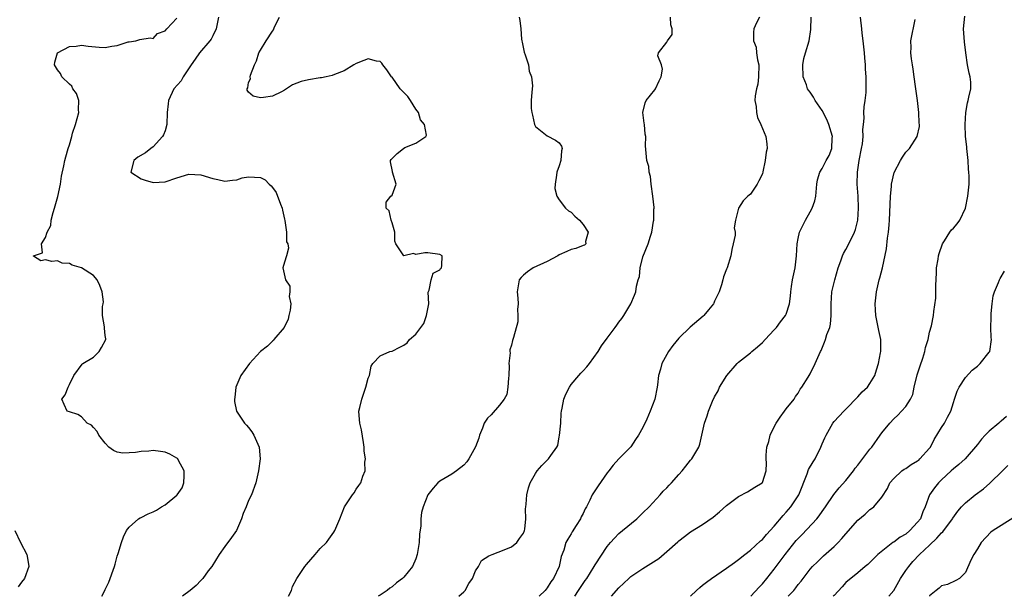
# Model space of a CAD drawing. Units: inches. Extents: x 2553000 to 2556000, y 1524000 to 1527000.
# Drawn here: x 2554829 to 2554994, y 1524000 to 1524097 of the extents above; entities that cross this region are included whole.
import ezdxf

# ---------------------------------------------------------------- set-up
doc = ezdxf.new("R2010")
doc.units = ezdxf.units.IN
doc.header["$MEASUREMENT"] = 0
doc.layers.add('LD25531524_2ft', color=254, linetype='Continuous')

msp = doc.modelspace()

# ---------------------------------------------------------------- linework, layer by layer
at = {"layer": 'LD25531524_2ft'}
for points, elevation in [([(2554842.44, 1524000), (2554842.94, 1524001), (2554843, 1524001.15), (2554843.62, 1524002.38), (2554844.54, 1524005), (2554844.63, 1524005.37), (2554845, 1524006.71), (2554845.15, 1524007.15), (2554845.71, 1524009), (2554846.04, 1524009.96), (2554846.55, 1524011), (2554847, 1524011.57), (2554848.58, 1524013), (2554848.85, 1524013.15), (2554849, 1524013.19), (2554850.2, 1524013.8), (2554851, 1524014.12), (2554851.56, 1524014.44), (2554852.39, 1524015), (2554853, 1524015.33), (2554855, 1524016.94), (2554855.06, 1524017), (2554855.86, 1524018.14), (2554856.17, 1524019), (2554856.18, 1524020.18), (2554856.21, 1524021), (2554855.26, 1524022.74), (2554855.14, 1524023), (2554855.08, 1524023.08), (2554855, 1524023.14), (2554853.81, 1524023.81), (2554853, 1524024.16), (2554852.24, 1524024.24), (2554851, 1524024.41), (2554850.31, 1524024.31), (2554849, 1524024.27), (2554848.07, 1524024.07), (2554847, 1524024.02), (2554845.95, 1524023.95), (2554845, 1524024.15), (2554844.39, 1524024.39), (2554843.62, 1524025), (2554843, 1524025.62), (2554841.91, 1524027), (2554841.62, 1524027.62), (2554841, 1524028.26), (2554840.67, 1524028.67), (2554839.99, 1524029), (2554839, 1524030.03), (2554838.43, 1524030.43), (2554837, 1524030.87), (2554836.63, 1524031), (2554836.13, 1524032.13), (2554835.72, 1524033), (2554836.28, 1524033.72), (2554836.77, 1524035), (2554837, 1524035.45), (2554837.74, 1524037), (2554839.13, 1524038.87), (2554839.26, 1524039), (2554841, 1524040.05), (2554841.96, 1524041), (2554842.36, 1524041.64), (2554843.07, 1524043), (2554843.09, 1524043.09), (2554843, 1524043.66), (2554842.88, 1524044.88), (2554842.88, 1524045.12), (2554842.56, 1524047), (2554842.52, 1524048.52), (2554842.65, 1524049), (2554842.69, 1524049.31), (2554842.5, 1524051), (2554842.07, 1524052.07), (2554841.63, 1524053), (2554841, 1524053.72), (2554839, 1524055), (2554837.47, 1524055.47), (2554837, 1524055.73), (2554835.8, 1524055.8), (2554835, 1524056.2), (2554834.05, 1524056.05), (2554833, 1524056.36), (2554832.21, 1524056.2), (2554830.97, 1524056.97), (2554830.97, 1524057), (2554831, 1524057.02), (2554832.51, 1524057.49), (2554832.3, 1524059), (2554833, 1524060.06), (2554833.27, 1524061), (2554833.9, 1524062.1), (2554833.93, 1524063), (2554834.27, 1524064.27), (2554834.51, 1524065), (2554835.06, 1524066.94), (2554835.49, 1524069), (2554835.66, 1524070.34), (2554836.07, 1524072.07), (2554836.21, 1524073), (2554836.4, 1524073.6), (2554836.79, 1524075), (2554837, 1524075.62), (2554837.4, 1524077), (2554837.53, 1524077.53), (2554838.01, 1524079), (2554838.57, 1524081), (2554838.52, 1524081.48), (2554838.55, 1524083), (2554838.18, 1524084.18), (2554837.57, 1524085), (2554837.42, 1524085.42), (2554837, 1524085.78), (2554835.72, 1524087), (2554835.52, 1524087.52), (2554835, 1524088.16), (2554834.5, 1524089), (2554834.56, 1524089.44), (2554834.98, 1524091), (2554837, 1524092.09), (2554838.12, 1524092.12), (2554839, 1524092.29), (2554840.11, 1524092.11), (2554841.98, 1524091.98), (2554843, 1524091.87), (2554844.1, 1524092.1), (2554845, 1524092.22), (2554846.83, 1524092.83), (2554847, 1524092.87), (2554848.1, 1524093), (2554848.78, 1524093.22), (2554850.51, 1524093.49), (2554851, 1524093.42), (2554851.75, 1524094.25), (2554853, 1524094.68), (2554853.28, 1524095), (2554855, 1524096.82)], 8400), ([(2554861.97, 1524097), (2554861.56, 1524095), (2554861, 1524093.86), (2554860.73, 1524093.27), (2554860.52, 1524093), (2554858.76, 1524091), (2554858.07, 1524089.93), (2554857.35, 1524089), (2554856.04, 1524087), (2554855.68, 1524086.32), (2554854.48, 1524085), (2554853.57, 1524083), (2554853.51, 1524082.49), (2554853.38, 1524081), (2554853.31, 1524079), (2554853, 1524077.94), (2554852.74, 1524077.26), (2554852.6, 1524077), (2554851, 1524075.29), (2554850.61, 1524075), (2554849.74, 1524074.26), (2554848.46, 1524073.54), (2554847.77, 1524073), (2554847.26, 1524071), (2554849, 1524069.91), (2554849.68, 1524069.68), (2554851, 1524069.3), (2554853, 1524069.41), (2554855, 1524070.08), (2554857, 1524070.69), (2554859, 1524070.6), (2554861, 1524069.97), (2554861.82, 1524069.82), (2554863, 1524069.51), (2554864.3, 1524069.7), (2554865, 1524069.75), (2554865.93, 1524070.07), (2554867, 1524070.23), (2554869, 1524070.12), (2554869.75, 1524069.75), (2554870.44, 1524069), (2554870.76, 1524068.76), (2554871, 1524068.46), (2554871.61, 1524067.61), (2554872.31, 1524065.68), (2554872.61, 1524065), (2554872.66, 1524064.66), (2554873, 1524063.16), (2554873.07, 1524062.93), (2554873.34, 1524061), (2554873.35, 1524059.35), (2554873.57, 1524059), (2554873.69, 1524058.31), (2554873.34, 1524057), (2554873, 1524055.97), (2554872.75, 1524055), (2554873.16, 1524053), (2554873.91, 1524051.91), (2554873.91, 1524051), (2554873.81, 1524050.19), (2554874.07, 1524049), (2554873.94, 1524047.94), (2554873.75, 1524047), (2554873.59, 1524046.41), (2554872.96, 1524045), (2554871.24, 1524043), (2554871.15, 1524042.85), (2554871, 1524042.75), (2554870.13, 1524041.87), (2554868.96, 1524041), (2554867.16, 1524039), (2554865.67, 1524037), (2554864.88, 1524035), (2554864.69, 1524033.31), (2554864.64, 1524033), (2554864.64, 1524032.64), (2554864.94, 1524031), (2554866.28, 1524029), (2554866.64, 1524028.64), (2554867, 1524028.25), (2554867.55, 1524027.55), (2554867.87, 1524027), (2554868.54, 1524025.46), (2554868.76, 1524025), (2554868.94, 1524023), (2554868.67, 1524021), (2554868.18, 1524019), (2554867.46, 1524017), (2554867, 1524016.05), (2554866.58, 1524015), (2554866.11, 1524013.89), (2554865.81, 1524013), (2554864.96, 1524011), (2554864.14, 1524009.86), (2554863, 1524008.35), (2554862.07, 1524007), (2554860.83, 1524005), (2554860.25, 1524004.25), (2554859.34, 1524003), (2554859.18, 1524002.82), (2554859, 1524002.65), (2554858.2, 1524001.8), (2554857.23, 1524001), (2554855.9, 1524000)], 8398), ([(2554873.65, 1524000), (2554874.16, 1524001), (2554874.36, 1524001.64), (2554875.04, 1524002.96), (2554876.4, 1524005), (2554876.67, 1524005.33), (2554878.15, 1524007), (2554879, 1524007.99), (2554880.03, 1524009), (2554880.45, 1524009.55), (2554881, 1524010.37), (2554881.27, 1524010.73), (2554881.44, 1524011), (2554882.27, 1524013), (2554883.04, 1524014.96), (2554884.37, 1524017), (2554884.66, 1524017.34), (2554885, 1524017.92), (2554885.42, 1524018.58), (2554885.76, 1524019), (2554886.12, 1524020.12), (2554886.51, 1524021), (2554886.44, 1524022.44), (2554886.55, 1524023), (2554886.33, 1524024.33), (2554886.34, 1524025), (2554886.23, 1524025.77), (2554885.87, 1524027.87), (2554885.61, 1524029), (2554885.58, 1524029.58), (2554885.47, 1524031), (2554885.6, 1524031.6), (2554885.95, 1524033), (2554886.63, 1524035), (2554887, 1524036.54), (2554887.26, 1524037), (2554887.49, 1524038.51), (2554887.81, 1524039), (2554889, 1524040.29), (2554890.63, 1524041), (2554891, 1524041.06), (2554892.3, 1524041.7), (2554893, 1524042.07), (2554893.54, 1524042.46), (2554893.95, 1524043), (2554895, 1524043.91), (2554895.83, 1524045), (2554896.31, 1524045.69), (2554896.8, 1524047), (2554897.14, 1524049), (2554897.08, 1524050.92), (2554897.24, 1524051.24), (2554897.53, 1524053), (2554897.91, 1524054.09), (2554899, 1524054.69), (2554899.13, 1524054.87), (2554899.27, 1524055), (2554899.37, 1524055.37), (2554899.38, 1524057), (2554899, 1524057.25), (2554897, 1524057.5), (2554896.48, 1524057.52), (2554895, 1524057.26), (2554894.59, 1524057.41), (2554893, 1524057.02), (2554891.66, 1524059), (2554891.46, 1524059.46), (2554891.47, 1524061), (2554891, 1524062.56), (2554890.88, 1524063), (2554890.54, 1524064.54), (2554890.04, 1524065), (2554890.01, 1524065.99), (2554890.81, 1524067), (2554891, 1524067.19), (2554891.69, 1524069), (2554891.11, 1524071), (2554891.11, 1524071.11), (2554890.75, 1524072.75), (2554890.75, 1524073), (2554890.84, 1524073.16), (2554891, 1524073.31), (2554891.84, 1524074.16), (2554892.91, 1524075), (2554893.13, 1524075.13), (2554895, 1524075.88), (2554896.65, 1524077), (2554896.78, 1524077.22), (2554896.42, 1524079), (2554895.79, 1524079.79), (2554895.44, 1524081), (2554895, 1524081.56), (2554894.1, 1524083), (2554893.67, 1524083.67), (2554893, 1524084.36), (2554892.67, 1524084.67), (2554892.39, 1524085), (2554891, 1524086.92), (2554890.93, 1524087), (2554890.15, 1524088.15), (2554889.45, 1524089), (2554889.29, 1524089.29), (2554889, 1524089.53), (2554888.39, 1524089.61), (2554887, 1524090.01), (2554886.29, 1524089.71), (2554885, 1524089.23), (2554884.6, 1524089), (2554883, 1524087.97), (2554881.37, 1524087.37), (2554881, 1524087.2), (2554880, 1524087), (2554879.2, 1524086.8), (2554879, 1524086.8), (2554877, 1524086.48), (2554875.81, 1524086.19), (2554874.36, 1524085.64), (2554873, 1524084.73), (2554872.48, 1524084.48), (2554871, 1524083.72), (2554869.5, 1524083.5), (2554869, 1524083.47), (2554867.73, 1524083.73), (2554867, 1524084.44), (2554866.74, 1524084.74), (2554866.74, 1524085), (2554866.84, 1524085.16), (2554867, 1524086.05), (2554867.33, 1524086.67), (2554867.25, 1524087), (2554867.29, 1524087.29), (2554867.98, 1524089), (2554868.33, 1524089.67), (2554868.73, 1524091), (2554869, 1524091.44), (2554869.91, 1524093), (2554871, 1524094.63), (2554871.16, 1524094.84), (2554871.2, 1524095), (2554871.35, 1524095.35), (2554872.16, 1524097)], 8396), ([(2554912.27, 1524097), (2554912.4, 1524096.4), (2554912.58, 1524095), (2554912.69, 1524093.31), (2554912.72, 1524093), (2554912.77, 1524092.77), (2554913.14, 1524091.14), (2554913.32, 1524090.68), (2554913.84, 1524089), (2554913.96, 1524087.96), (2554914.35, 1524087), (2554914.5, 1524085.5), (2554914.4, 1524084.4), (2554914.3, 1524083), (2554914.32, 1524081.68), (2554914.43, 1524081), (2554914.54, 1524080.54), (2554914.88, 1524079), (2554915, 1524078.67), (2554916.43, 1524077.57), (2554917, 1524077.08), (2554918.36, 1524076.36), (2554919, 1524075.92), (2554919.4, 1524075.4), (2554919.51, 1524075), (2554919.4, 1524074.6), (2554919.29, 1524073), (2554919, 1524072.1), (2554918.57, 1524071), (2554918.53, 1524070.53), (2554918.3, 1524069), (2554918.27, 1524068.27), (2554918.58, 1524067), (2554919, 1524066.39), (2554920.05, 1524065), (2554920.54, 1524064.54), (2554921, 1524064.34), (2554921.63, 1524063.63), (2554922.4, 1524063), (2554923, 1524062.27), (2554923.85, 1524061), (2554923.41, 1524059.41), (2554923.43, 1524059), (2554923.21, 1524058.79), (2554923, 1524058.72), (2554921.77, 1524058.23), (2554921, 1524058.05), (2554920.25, 1524057.75), (2554919, 1524057.18), (2554918.74, 1524057), (2554917, 1524056.07), (2554914.65, 1524055), (2554913.69, 1524054.31), (2554913, 1524053.75), (2554912.62, 1524053.38), (2554912.31, 1524053), (2554911.95, 1524051), (2554912.06, 1524049.94), (2554912.1, 1524049), (2554912.01, 1524048.01), (2554912.09, 1524047), (2554912.04, 1524045.96), (2554911.35, 1524043.35), (2554911.25, 1524043), (2554911.16, 1524042.84), (2554911, 1524042.04), (2554910.71, 1524041.29), (2554910.72, 1524041), (2554910.79, 1524040.79), (2554910.54, 1524039), (2554910.62, 1524038.62), (2554910.54, 1524037), (2554910.5, 1524036.5), (2554910.4, 1524035), (2554910.23, 1524033.77), (2554909.78, 1524033), (2554909, 1524032.01), (2554907.61, 1524030.39), (2554907, 1524029.83), (2554906.66, 1524029.34), (2554906.45, 1524029), (2554906.13, 1524028.13), (2554905.67, 1524027), (2554905.51, 1524026.49), (2554904.97, 1524025.03), (2554903.86, 1524023), (2554903.51, 1524022.49), (2554903, 1524021.96), (2554901.81, 1524021), (2554901, 1524020.47), (2554899, 1524019.27), (2554898.7, 1524019), (2554897.89, 1524018.11), (2554896.99, 1524017), (2554896.19, 1524015), (2554895.96, 1524014.04), (2554895.82, 1524013), (2554895.8, 1524011.8), (2554895.6, 1524010.4), (2554895.56, 1524009), (2554895.24, 1524007), (2554895, 1524006.28), (2554894.43, 1524005), (2554893, 1524003.19), (2554892.77, 1524003), (2554891.74, 1524002.26), (2554891, 1524001.6), (2554890.62, 1524001.38), (2554890.17, 1524001), (2554889, 1524000.19), (2554888.69, 1524000)], 8394), ([(2554902.17, 1524000), (2554903, 1524000.73), (2554903.24, 1524001), (2554903.87, 1524002.13), (2554904.46, 1524003), (2554905, 1524004.24), (2554905.47, 1524005), (2554906.01, 1524005.99), (2554907.2, 1524006.8), (2554907.77, 1524007), (2554909.76, 1524007.76), (2554911, 1524008.26), (2554911.88, 1524009), (2554912.33, 1524009.67), (2554913, 1524010.58), (2554913.18, 1524011), (2554913.22, 1524011.22), (2554913.41, 1524013), (2554913.37, 1524014.63), (2554913.39, 1524015), (2554913.44, 1524015.44), (2554913.56, 1524017), (2554913.86, 1524018.14), (2554914.15, 1524019), (2554915, 1524020.56), (2554915.32, 1524021), (2554916.11, 1524021.89), (2554917, 1524022.8), (2554917.22, 1524023), (2554917.58, 1524023.58), (2554918.6, 1524025), (2554918.76, 1524025.24), (2554919, 1524026.73), (2554919.05, 1524026.95), (2554919.24, 1524029), (2554919.33, 1524030.67), (2554919.37, 1524031), (2554919.5, 1524031.5), (2554919.78, 1524033), (2554920.13, 1524033.87), (2554920.69, 1524035), (2554921, 1524035.47), (2554922.27, 1524037), (2554922.62, 1524037.38), (2554923, 1524037.74), (2554923.59, 1524038.41), (2554924.06, 1524039), (2554925.51, 1524041), (2554926.05, 1524041.95), (2554927, 1524043.23), (2554928.37, 1524045), (2554928.62, 1524045.38), (2554929, 1524045.88), (2554929.47, 1524046.53), (2554929.83, 1524047), (2554931, 1524049), (2554931.59, 1524050.41), (2554931.81, 1524051), (2554931.92, 1524051.92), (2554932.23, 1524053), (2554932.43, 1524053.57), (2554932.55, 1524055), (2554933, 1524056.85), (2554933.91, 1524059), (2554934.29, 1524060.29), (2554934.48, 1524061), (2554934.79, 1524062.79), (2554934.84, 1524063), (2554934.84, 1524064.84), (2554934.88, 1524065), (2554934.88, 1524065.12), (2554934.66, 1524067), (2554934.39, 1524069), (2554934.27, 1524070.27), (2554934.08, 1524071), (2554933.97, 1524071.97), (2554933.67, 1524073), (2554933.43, 1524075.43), (2554933.47, 1524077), (2554933.4, 1524077.4), (2554933.25, 1524079), (2554933.24, 1524079.24), (2554932.99, 1524081.01), (2554933.38, 1524082.62), (2554933.55, 1524083), (2554935, 1524084.81), (2554935.13, 1524085), (2554935.7, 1524086.3), (2554936.04, 1524087), (2554936.28, 1524088.28), (2554936.14, 1524089), (2554935.52, 1524090.48), (2554935.61, 1524091), (2554937, 1524092.81), (2554937.11, 1524093), (2554937.92, 1524094.08), (2554937.92, 1524095), (2554937.67, 1524095.67), (2554937.62, 1524097)], 8392), ([(2554952.5, 1524097), (2554952.03, 1524096.03), (2554951.6, 1524095), (2554951.51, 1524094.49), (2554951.51, 1524093), (2554951.97, 1524091.97), (2554952.05, 1524091), (2554952.19, 1524089.81), (2554952.4, 1524089), (2554952.36, 1524087), (2554952.22, 1524085.78), (2554952, 1524085), (2554951.78, 1524083.78), (2554951.76, 1524083), (2554951.99, 1524082.01), (2554952.04, 1524081), (2554952.17, 1524080.17), (2554952.75, 1524079), (2554953, 1524078.36), (2554953.58, 1524077), (2554953.75, 1524075.75), (2554953.79, 1524075), (2554953.63, 1524074.37), (2554953.46, 1524073), (2554953.1, 1524071.1), (2554953, 1524070.73), (2554952.42, 1524069.58), (2554952.16, 1524069), (2554951, 1524067.35), (2554950.58, 1524067), (2554949.78, 1524066.22), (2554949.03, 1524065), (2554948.53, 1524063), (2554948.29, 1524061.71), (2554948.43, 1524061), (2554948.45, 1524060.45), (2554948.13, 1524059), (2554947.9, 1524058.1), (2554947.74, 1524057), (2554947.09, 1524055), (2554947, 1524054.79), (2554946.52, 1524053.48), (2554946.41, 1524053), (2554946.14, 1524052.14), (2554945.75, 1524051), (2554945, 1524049.41), (2554944.89, 1524049.11), (2554944.83, 1524049), (2554943.98, 1524047.98), (2554943.19, 1524047), (2554943.1, 1524046.9), (2554940.91, 1524045.09), (2554939, 1524043.22), (2554938.02, 1524041.98), (2554937.29, 1524041), (2554936.18, 1524039), (2554935.95, 1524038.05), (2554935.63, 1524037), (2554935.43, 1524035.43), (2554935.39, 1524035), (2554935.01, 1524033), (2554934.24, 1524031), (2554933.69, 1524029.69), (2554933, 1524028.29), (2554932.28, 1524027), (2554931.76, 1524026.24), (2554931, 1524025.05), (2554929, 1524023), (2554928.03, 1524021.97), (2554927.29, 1524021), (2554927, 1524020.66), (2554925.51, 1524018.49), (2554924.52, 1524017), (2554924.11, 1524016.11), (2554923.54, 1524015), (2554923.33, 1524014.67), (2554923, 1524013.88), (2554922.68, 1524013.32), (2554922.55, 1524013), (2554921.85, 1524011.85), (2554921.18, 1524010.82), (2554921, 1524010.47), (2554920.42, 1524009.58), (2554920.12, 1524009), (2554919.75, 1524007.75), (2554919.33, 1524006.67), (2554919.01, 1524005), (2554918.01, 1524003), (2554917.57, 1524002.43), (2554917, 1524001.4), (2554916.64, 1524001), (2554915.63, 1524000)], 8390), ([(2554921.59, 1524000), (2554922.24, 1524001), (2554922.53, 1524001.47), (2554923, 1524002.17), (2554923.36, 1524002.64), (2554923.6, 1524003), (2554924.85, 1524005), (2554925, 1524005.27), (2554927, 1524008.33), (2554927.6, 1524009), (2554928.24, 1524009.76), (2554929, 1524010.52), (2554929.61, 1524011), (2554931.98, 1524013), (2554933, 1524013.97), (2554934.03, 1524015), (2554935.92, 1524017), (2554936.42, 1524017.58), (2554937, 1524018.19), (2554937.38, 1524018.62), (2554937.78, 1524019), (2554939, 1524020.41), (2554939.57, 1524021), (2554940.18, 1524021.82), (2554941, 1524022.81), (2554941.18, 1524023), (2554942.37, 1524025), (2554942.55, 1524025.45), (2554943.29, 1524029), (2554943.78, 1524030.22), (2554943.99, 1524031), (2554944.66, 1524032.66), (2554945, 1524033.41), (2554945.58, 1524034.42), (2554945.84, 1524035), (2554947.08, 1524037), (2554948.79, 1524039), (2554949, 1524039.19), (2554951, 1524040.78), (2554951.25, 1524041), (2554952.21, 1524041.79), (2554953, 1524042.5), (2554953.46, 1524043), (2554955, 1524044.61), (2554955.36, 1524045), (2554956.05, 1524045.95), (2554956.89, 1524047), (2554957, 1524047.26), (2554957.55, 1524049), (2554957.73, 1524050.27), (2554957.77, 1524051), (2554957.89, 1524051.89), (2554958.07, 1524053), (2554958.49, 1524055), (2554958.73, 1524057), (2554958.82, 1524059), (2554959, 1524059.93), (2554959.23, 1524061), (2554959.81, 1524062.19), (2554960.22, 1524063), (2554961, 1524064.39), (2554961.37, 1524065), (2554961.78, 1524066.22), (2554961.93, 1524067), (2554962.11, 1524069), (2554962.25, 1524069.75), (2554962.6, 1524071), (2554963, 1524071.63), (2554963.71, 1524073), (2554964.18, 1524073.82), (2554964.64, 1524075), (2554964.71, 1524076.71), (2554964.76, 1524077), (2554964.16, 1524079), (2554963.82, 1524079.82), (2554963, 1524081.36), (2554961.87, 1524083), (2554961.59, 1524083.59), (2554961, 1524084.41), (2554960.73, 1524084.73), (2554960.57, 1524085), (2554960.38, 1524085.62), (2554959.86, 1524087), (2554959.78, 1524089), (2554959.95, 1524090.05), (2554960.21, 1524091), (2554960.82, 1524093), (2554961.1, 1524094.9), (2554961.15, 1524097)], 8388), ([(2554927.77, 1524000), (2554929, 1524001.4), (2554930.65, 1524003), (2554931, 1524003.31), (2554933, 1524004.67), (2554935.66, 1524006.34), (2554937, 1524007.48), (2554938.85, 1524009.15), (2554939, 1524009.31), (2554939.99, 1524010.01), (2554941, 1524010.82), (2554943, 1524012), (2554944.75, 1524013.25), (2554945.85, 1524014.15), (2554947, 1524015.19), (2554949, 1524016.7), (2554950.53, 1524017.47), (2554951.74, 1524018.26), (2554952.95, 1524019), (2554953, 1524019.07), (2554953.66, 1524021), (2554953.71, 1524022.29), (2554953.65, 1524023), (2554953.66, 1524023.66), (2554953.75, 1524025), (2554954.07, 1524025.93), (2554954.33, 1524027), (2554955, 1524028.39), (2554955.34, 1524029), (2554956, 1524030), (2554956.73, 1524031), (2554957, 1524031.41), (2554958.31, 1524033), (2554958.56, 1524033.44), (2554959, 1524034.03), (2554959.34, 1524034.66), (2554959.62, 1524035), (2554960.67, 1524036.67), (2554961, 1524037.23), (2554961.87, 1524039), (2554962.49, 1524040.49), (2554962.73, 1524041), (2554962.83, 1524041.17), (2554963.42, 1524042.58), (2554963.57, 1524043), (2554963.82, 1524043.82), (2554964.28, 1524045), (2554964.43, 1524045.57), (2554964.53, 1524047), (2554964.5, 1524048.5), (2554964.52, 1524049), (2554964.66, 1524051), (2554965.12, 1524053), (2554965.7, 1524055), (2554966.15, 1524056.15), (2554966.43, 1524057), (2554966.6, 1524057.4), (2554967, 1524058.06), (2554967.32, 1524058.68), (2554968.42, 1524061), (2554968.57, 1524061.43), (2554968.99, 1524063), (2554969.11, 1524065), (2554969.02, 1524067.02), (2554968.88, 1524069), (2554968.93, 1524071), (2554969.22, 1524073), (2554969.62, 1524075), (2554969.75, 1524075.75), (2554969.89, 1524077), (2554969.85, 1524078.15), (2554969.96, 1524079), (2554970.05, 1524080.05), (2554969.98, 1524081), (2554970.03, 1524081.97), (2554970.19, 1524083), (2554970.36, 1524084.36), (2554970.41, 1524085), (2554970.41, 1524085.59), (2554970.39, 1524087), (2554970.26, 1524088.26), (2554970.27, 1524089), (2554970.14, 1524090.14), (2554970.1, 1524091), (2554970, 1524092), (2554969.87, 1524093), (2554969.73, 1524094.27), (2554969.67, 1524095), (2554969.46, 1524097)], 8386), ([(2554940.95, 1524000), (2554941, 1524000.04), (2554941.97, 1524001), (2554942.51, 1524001.49), (2554943, 1524001.86), (2554943.63, 1524002.37), (2554944.5, 1524003), (2554947, 1524004.73), (2554948.32, 1524005.68), (2554949, 1524006.14), (2554950.08, 1524007), (2554951, 1524007.7), (2554952.7, 1524009.3), (2554953, 1524009.54), (2554953.67, 1524010.33), (2554955, 1524011.74), (2554956.48, 1524013.52), (2554957, 1524014.07), (2554957.78, 1524015), (2554959, 1524016.85), (2554959.09, 1524017), (2554960.5, 1524020.5), (2554960.75, 1524021.25), (2554961.49, 1524022.51), (2554961.83, 1524023), (2554962.82, 1524025), (2554963, 1524025.52), (2554963.44, 1524026.56), (2554963.66, 1524027), (2554964.8, 1524029), (2554965, 1524029.26), (2554966.65, 1524031), (2554967, 1524031.33), (2554969, 1524033.41), (2554969.74, 1524034.26), (2554970.58, 1524035), (2554971, 1524035.63), (2554971.84, 1524037), (2554972.1, 1524037.9), (2554972.45, 1524039), (2554972.78, 1524040.78), (2554972.84, 1524041), (2554972.85, 1524041.15), (2554972.82, 1524043), (2554972.49, 1524044.49), (2554971.99, 1524047), (2554971.97, 1524047.97), (2554971.91, 1524049), (2554972, 1524050), (2554972.12, 1524051), (2554972.57, 1524053), (2554972.69, 1524053.31), (2554973.11, 1524055), (2554973.81, 1524058.19), (2554973.95, 1524059.95), (2554974.13, 1524061), (2554974.21, 1524062.21), (2554974.31, 1524063), (2554974.38, 1524065.62), (2554974.46, 1524067), (2554974.63, 1524068.63), (2554974.65, 1524069), (2554975.05, 1524070.95), (2554976.11, 1524073), (2554976.45, 1524073.55), (2554977, 1524074.38), (2554977.63, 1524075), (2554978.94, 1524077), (2554979.31, 1524078.69), (2554979.3, 1524079), (2554979.23, 1524079.23), (2554979.18, 1524081), (2554978.95, 1524083), (2554978.7, 1524085), (2554978.63, 1524085.37), (2554978.42, 1524087), (2554978.27, 1524088.27), (2554978.13, 1524089), (2554977.98, 1524090.02), (2554977.88, 1524091), (2554977.9, 1524091.9), (2554977.88, 1524093), (2554978.59, 1524096.59)], 8384), ([(2554951.07, 1524000), (2554952.47, 1524001.53), (2554953, 1524002.08), (2554953.76, 1524003), (2554955, 1524004.56), (2554956.8, 1524007), (2554958.68, 1524009.32), (2554959, 1524009.68), (2554959.65, 1524010.35), (2554962.11, 1524013), (2554962.51, 1524013.49), (2554963, 1524014.21), (2554963.59, 1524015), (2554964.95, 1524017.05), (2554965.86, 1524018.14), (2554967, 1524019.39), (2554968.25, 1524021), (2554968.56, 1524021.44), (2554969, 1524021.97), (2554971, 1524024.62), (2554971.32, 1524025), (2554972.75, 1524027), (2554973, 1524027.38), (2554974.32, 1524029), (2554975, 1524029.72), (2554975.67, 1524030.33), (2554976.3, 1524031), (2554977, 1524031.77), (2554977.8, 1524033), (2554978.18, 1524033.82), (2554978.44, 1524035), (2554978.93, 1524037.07), (2554979.4, 1524038.6), (2554979.88, 1524039.88), (2554980.21, 1524041), (2554980.32, 1524041.68), (2554980.74, 1524043), (2554981, 1524044.23), (2554981.3, 1524045.3), (2554981.64, 1524047), (2554981.7, 1524047.7), (2554982.05, 1524049.95), (2554982.02, 1524051), (2554982.02, 1524052.02), (2554982.17, 1524054.17), (2554982.17, 1524055), (2554982.43, 1524056.43), (2554982.5, 1524057), (2554982.6, 1524057.4), (2554983.18, 1524059), (2554983.5, 1524059.5), (2554984.4, 1524061), (2554984.66, 1524061.34), (2554985, 1524061.65), (2554985.63, 1524062.37), (2554986.04, 1524063), (2554986.99, 1524065), (2554987.41, 1524067), (2554987.6, 1524069), (2554987.63, 1524070.37), (2554987.58, 1524071), (2554987.5, 1524071.5), (2554987.45, 1524073), (2554987.24, 1524075), (2554987.24, 1524075.24), (2554987.04, 1524077), (2554986.97, 1524079), (2554987.06, 1524081), (2554987.35, 1524082.65), (2554987.46, 1524083), (2554987.57, 1524083.57), (2554987.9, 1524085), (2554987.89, 1524086.11), (2554987.79, 1524087), (2554987.61, 1524087.61), (2554987.37, 1524089), (2554987.06, 1524091), (2554986.85, 1524092.85), (2554986.7, 1524095), (2554986.88, 1524097.12)], 8382), ([(2554957.31, 1524000), (2554958.25, 1524001), (2554958.6, 1524001.4), (2554959, 1524001.97), (2554959.48, 1524002.52), (2554961, 1524004.52), (2554961.41, 1524005), (2554962.21, 1524005.79), (2554963.24, 1524006.76), (2554965, 1524008.34), (2554965.68, 1524009), (2554966.32, 1524009.68), (2554967, 1524010.48), (2554969, 1524012.77), (2554970.22, 1524013.78), (2554971, 1524014.56), (2554971.29, 1524014.71), (2554971.69, 1524015), (2554973, 1524016.58), (2554973.95, 1524018.05), (2554974.33, 1524019), (2554975, 1524019.75), (2554976.33, 1524021), (2554976.73, 1524021.27), (2554977, 1524021.41), (2554977.94, 1524022.06), (2554979, 1524022.68), (2554979.18, 1524022.82), (2554979.38, 1524023), (2554981, 1524024.83), (2554981.13, 1524025), (2554981.76, 1524026.24), (2554983, 1524028.24), (2554983.5, 1524029), (2554984.02, 1524029.98), (2554984.54, 1524031), (2554985, 1524032.48), (2554985.19, 1524033), (2554985.63, 1524034.37), (2554985.93, 1524035), (2554987, 1524036.64), (2554988.13, 1524037.87), (2554989, 1524038.54), (2554989.46, 1524039), (2554991, 1524040.89), (2554991.06, 1524041), (2554991.35, 1524043), (2554991.32, 1524043.32), (2554991.26, 1524045), (2554991.3, 1524046.7), (2554991.29, 1524047), (2554991.33, 1524047.33), (2554991.46, 1524049), (2554991.66, 1524050.34), (2554991.86, 1524051), (2554992.53, 1524052.53), (2554992.7, 1524053), (2554992.8, 1524053.2), (2554993.55, 1524054.45)], 8380), ([(2554993.89, 1524030.11), (2554993, 1524029.32), (2554992.8, 1524029.2), (2554992.6, 1524029), (2554991, 1524027.65), (2554990.29, 1524027), (2554989.68, 1524026.32), (2554989, 1524025.42), (2554986.94, 1524023), (2554985.91, 1524022.09), (2554985, 1524021.36), (2554984.64, 1524021), (2554983, 1524019.49), (2554982.51, 1524019), (2554981.82, 1524018.18), (2554981, 1524017), (2554980.25, 1524015), (2554979.88, 1524014.12), (2554979.46, 1524013), (2554979, 1524012.39), (2554977.71, 1524011), (2554977, 1524010.42), (2554976.1, 1524009.9), (2554975, 1524009.08), (2554974.87, 1524009), (2554972.33, 1524007), (2554971.65, 1524006.35), (2554971, 1524005.67), (2554970.66, 1524005.34), (2554970.21, 1524005), (2554969, 1524003.93), (2554967, 1524002.3), (2554966.39, 1524001.61), (2554965, 1524000.16), (2554964.85, 1524000)], 8378), ([(2554974.15, 1524000), (2554975, 1524001), (2554976.13, 1524003), (2554977, 1524004.31), (2554977.5, 1524005), (2554978.19, 1524005.81), (2554979.29, 1524007), (2554981, 1524008.59), (2554982.24, 1524009.76), (2554983, 1524010.63), (2554983.19, 1524010.81), (2554984.84, 1524013), (2554984.89, 1524013.11), (2554985.72, 1524014.28), (2554986.36, 1524015), (2554987, 1524015.68), (2554988.63, 1524017), (2554990.01, 1524017.99), (2554991.08, 1524018.92), (2554993.2, 1524021), (2554994.09, 1524021.91)], 8376), ([(2554994.91, 1524013.09), (2554991.64, 1524011), (2554991.27, 1524010.73), (2554989.61, 1524009), (2554989, 1524007.93), (2554988.38, 1524007), (2554987.93, 1524006.07), (2554987, 1524003.99), (2554986.01, 1524003), (2554985.38, 1524002.62), (2554984.01, 1524001.99), (2554983, 1524001.74), (2554982.63, 1524001.37), (2554982.11, 1524001), (2554981, 1524000.06), (2554980.96, 1524000)], 8374), ([(2554827.88, 1524011), (2554828.83, 1524009), (2554829.86, 1524007), (2554830.03, 1524006.03), (2554830.19, 1524005), (2554829.49, 1524003), (2554829, 1524002.38), (2554828.42, 1524001.58)], 8402)]:
    msp.add_lwpolyline(points, dxfattribs=dict(at, elevation=elevation))

doc.saveas('drawing.dxf')
